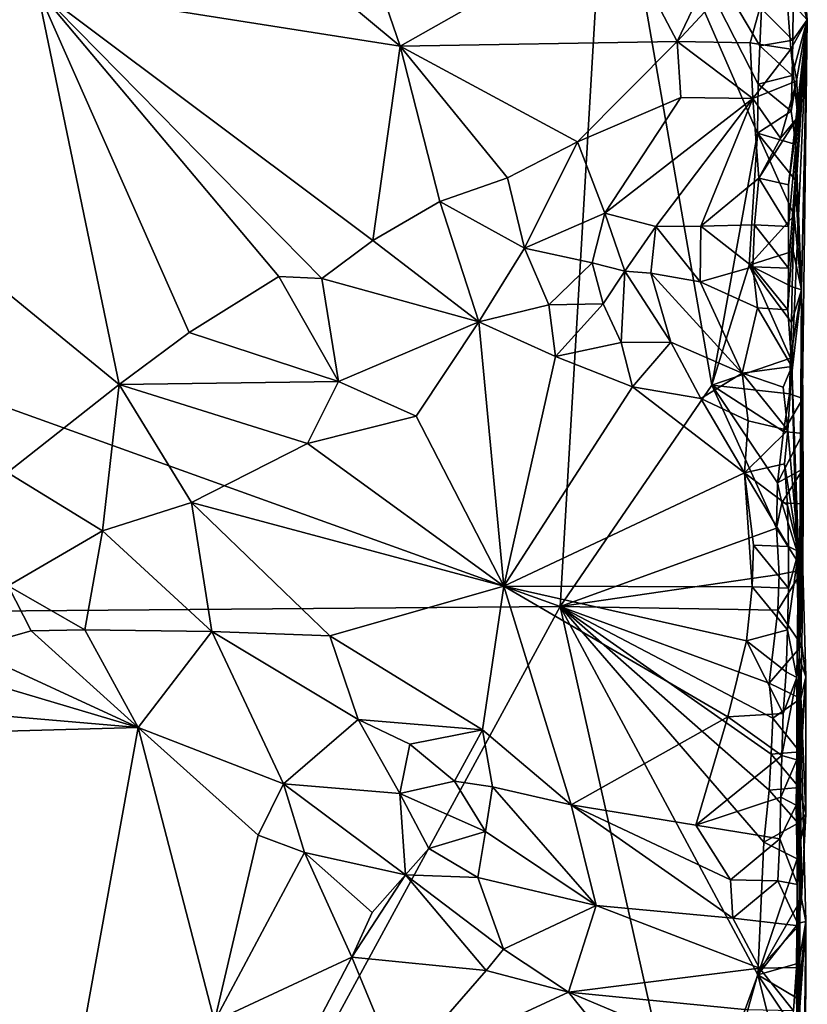
# Model space of a CAD drawing. Units: metres. Extents: x 27.7 to 28.9, y -9 to 15.
# Drawn here: x 28.4 to 28.9, y 1.9 to 2.5 of the extents above; entities that cross this region are included whole.
import ezdxf

# ---------------------------------------------------------------- set-up
doc = ezdxf.new("R2010")
doc.units = ezdxf.units.M

msp = doc.modelspace()

# ---------------------------------------------------------------- linework, layer by layer
at = {"layer": '1'}
for points in [[(27.93292, 2.39584, -1.59821), (28.73584, 2.60191, -1.61375), (27.87508, 2.65745, -1.59898)], [(28.73584, 2.60191, -1.61375), (27.93292, 2.39584, -1.59821), (28.70748, 2.11716, -1.6092)], [(28.73584, 2.60191, -1.61375), (28.70748, 2.11716, -1.6092), (28.79733, 2.24843, -1.61074)], [(28.73584, 2.60191, -1.61375), (28.79733, 2.24843, -1.61074), (28.82458, 2.39813, -1.61316)], [(28.73584, 2.60191, -1.61375), (28.82458, 2.39813, -1.61316), (28.82482, 2.42733, -1.6137)], [(28.73584, 2.60191, -1.61375), (28.82482, 2.42733, -1.6137), (28.82587, 2.45008, -1.61399)], [(28.73584, 2.60191, -1.61375), (28.82587, 2.45008, -1.61399), (28.82696, 2.47203, -1.61424)], [(28.84472, 2.58486, -1.34444), (28.85407, 2.46537, -1.36323), (28.83887, 2.51952, -1.15097)], [(28.84736, 2.53695, -1.59737), (28.85407, 2.46537, -1.36323), (28.84472, 2.58486, -1.34444)], [(28.61242, 2.44984, -1.08603), (28.50309, 2.54099, -1.08565), (28.56657, 2.58346, -1.08932)], [(28.61242, 2.44984, -1.08603), (28.56657, 2.58346, -1.08932), (28.74032, 2.5222, -1.10742)], [(28.77687, 2.45261, -1.10151), (28.74032, 2.5222, -1.10742), (28.82762, 2.55883, -1.1442)], [(28.83887, 2.51952, -1.15097), (28.77687, 2.45261, -1.10151), (28.82762, 2.55883, -1.1442)], [(28.39697, 2.4838, -1.0846), (28.50309, 2.54099, -1.08565), (28.61242, 2.44984, -1.08603)], [(28.84736, 2.53695, -1.59737), (28.84602, 2.49558, -1.59978), (28.85407, 2.46537, -1.36323)], [(28.77687, 2.45261, -1.10151), (28.61242, 2.44984, -1.08603), (28.74032, 2.5222, -1.10742)], [(28.77687, 2.45261, -1.10151), (28.83887, 2.51952, -1.15097), (28.82013, 2.4518, -1.11581)], [(28.83887, 2.51952, -1.15097), (28.84431, 2.44801, -1.13719), (28.82013, 2.4518, -1.11581)], [(28.85407, 2.46537, -1.36323), (28.84431, 2.44801, -1.13719), (28.83887, 2.51952, -1.15097)], [(28.84602, 2.49558, -1.59978), (28.84572, 2.47453, -1.60051), (28.85407, 2.46537, -1.36323)], [(28.2597, 2.40117, -1.08194), (28.32803, 2.46604, -1.08915), (28.39697, 2.4838, -1.0846)], [(28.44561, 2.24897, -1.08375), (28.2597, 2.40117, -1.08194), (28.39697, 2.4838, -1.0846)], [(28.44561, 2.24897, -1.08375), (28.39697, 2.4838, -1.0846), (28.4873, 2.27977, -1.08317)], [(28.4873, 2.27977, -1.08317), (28.39697, 2.4838, -1.0846), (28.54036, 2.31301, -1.08392)], [(28.54036, 2.31301, -1.08392), (28.39697, 2.4838, -1.0846), (28.56596, 2.31185, -1.08562)], [(28.56596, 2.31185, -1.08562), (28.39697, 2.4838, -1.0846), (28.59628, 2.33446, -1.08507)], [(28.39697, 2.4838, -1.0846), (28.61242, 2.44984, -1.08603), (28.59628, 2.33446, -1.08507)], [(28.82696, 2.47203, -1.61424), (28.84539, 2.45346, -1.6012), (28.84572, 2.47453, -1.60051)], [(28.84572, 2.47453, -1.60051), (28.84539, 2.45346, -1.6012), (28.85407, 2.46537, -1.36323)], [(28.82696, 2.47203, -1.61424), (28.82587, 2.45008, -1.61399), (28.84539, 2.45346, -1.6012)], [(28.84496, 2.25958, -1.16876), (28.84249, 2.29323, -1.18104), (28.85407, 2.46537, -1.36323)], [(28.84249, 2.29323, -1.18104), (28.84299, 2.318, -1.18265), (28.85407, 2.46537, -1.36323)], [(28.85407, 2.46537, -1.36323), (28.84298, 2.3427, -1.18467), (28.84283, 2.36738, -1.18682)], [(28.85407, 2.46537, -1.36323), (28.84283, 2.36738, -1.18682), (28.84842, 2.40759, -1.18528)], [(28.85407, 2.46537, -1.36323), (28.84299, 2.318, -1.18265), (28.84298, 2.3427, -1.18467)], [(28.84431, 2.44801, -1.13719), (28.85407, 2.46537, -1.36323), (28.84842, 2.40759, -1.18528)], [(28.84455, 2.41125, -1.60246), (28.84717, 2.39147, -1.60549), (28.85407, 2.46537, -1.36323)], [(28.845, 2.43237, -1.60185), (28.84455, 2.41125, -1.60246), (28.85407, 2.46537, -1.36323)], [(28.84496, 2.25958, -1.16876), (28.85407, 2.46537, -1.36323), (28.84916, 2.08706, -1.42352)], [(28.84539, 2.45346, -1.6012), (28.845, 2.43237, -1.60185), (28.85407, 2.46537, -1.36323)], [(28.84717, 2.39147, -1.60549), (28.85065, 2.30509, -1.58686), (28.85407, 2.46537, -1.36323)], [(28.85407, 2.46537, -1.36323), (28.85065, 2.30509, -1.58686), (28.84916, 2.08706, -1.42352)], [(28.59628, 2.33446, -1.08507), (28.61242, 2.44984, -1.08603), (28.63606, 2.35759, -1.08506)], [(28.7176, 2.39308, -1.09061), (28.61242, 2.44984, -1.08603), (28.77687, 2.45261, -1.10151)], [(28.63606, 2.35759, -1.08506), (28.61242, 2.44984, -1.08603), (28.67609, 2.37165, -1.08827)], [(28.67609, 2.37165, -1.08827), (28.61242, 2.44984, -1.08603), (28.7176, 2.39308, -1.09061)], [(28.7176, 2.39308, -1.09061), (28.77687, 2.45261, -1.10151), (28.77893, 2.41924, -1.0998)], [(28.77893, 2.41924, -1.0998), (28.77687, 2.45261, -1.10151), (28.82184, 2.41864, -1.12438)], [(28.82184, 2.41864, -1.12438), (28.77687, 2.45261, -1.10151), (28.82013, 2.4518, -1.11581)], [(28.84431, 2.44801, -1.13719), (28.82184, 2.41864, -1.12438), (28.82013, 2.4518, -1.11581)], [(28.82587, 2.45008, -1.61399), (28.82482, 2.42733, -1.6137), (28.845, 2.43237, -1.60185)], [(28.82587, 2.45008, -1.61399), (28.845, 2.43237, -1.60185), (28.84539, 2.45346, -1.6012)], [(28.84431, 2.44801, -1.13719), (28.84782, 2.42929, -1.15378), (28.82184, 2.41864, -1.12438)], [(28.84431, 2.44801, -1.13719), (28.84842, 2.40759, -1.18528), (28.84782, 2.42929, -1.15378)], [(28.82482, 2.42733, -1.6137), (28.84455, 2.41125, -1.60246), (28.845, 2.43237, -1.60185)], [(28.82184, 2.41864, -1.12438), (28.84782, 2.42929, -1.15378), (28.83809, 2.39522, -1.1603)], [(28.82482, 2.42733, -1.6137), (28.82458, 2.39813, -1.61316), (28.84455, 2.41125, -1.60246)], [(28.84782, 2.42929, -1.15378), (28.84842, 2.40759, -1.18528), (28.83809, 2.39522, -1.1603)], [(28.73401, 2.35057, -1.12071), (28.7176, 2.39308, -1.09061), (28.77893, 2.41924, -1.0998)], [(28.73401, 2.35057, -1.12071), (28.77893, 2.41924, -1.0998), (28.82184, 2.41864, -1.12438)], [(28.76413, 2.3427, -1.15483), (28.73401, 2.35057, -1.12071), (28.82184, 2.41864, -1.12438)], [(28.76413, 2.3427, -1.15483), (28.82184, 2.41864, -1.12438), (28.79095, 2.343, -1.16431)], [(28.79095, 2.343, -1.16431), (28.82184, 2.41864, -1.12438), (28.82526, 2.37134, -1.16428)], [(28.82526, 2.37134, -1.16428), (28.82184, 2.41864, -1.12438), (28.83809, 2.39522, -1.1603)], [(28.82458, 2.39813, -1.61316), (28.84717, 2.39147, -1.60549), (28.84455, 2.41125, -1.60246)], [(28.84842, 2.40759, -1.18528), (28.82526, 2.37134, -1.16428), (28.83809, 2.39522, -1.1603)], [(28.84842, 2.40759, -1.18528), (28.84283, 2.36738, -1.18682), (28.82526, 2.37134, -1.16428)], [(28.37947, 2.19675, -1.08424), (28.2597, 2.40117, -1.08194), (28.44561, 2.24897, -1.08375)], [(28.79733, 2.24843, -1.61074), (28.81965, 2.31972, -1.61233), (28.82458, 2.39813, -1.61316)], [(28.82458, 2.39813, -1.61316), (28.81965, 2.31972, -1.61233), (28.84625, 2.34923, -1.60669)], [(28.82458, 2.39813, -1.61316), (28.84625, 2.34923, -1.60669), (28.84681, 2.3704, -1.60617)], [(28.82458, 2.39813, -1.61316), (28.84681, 2.3704, -1.60617), (28.84717, 2.39147, -1.60549)], [(28.70748, 2.11716, -1.6092), (27.93292, 2.39584, -1.59821), (27.90223, 2.1105, -1.59458)], [(28.68621, 2.32995, -1.10527), (28.67609, 2.37165, -1.08827), (28.7176, 2.39308, -1.09061)], [(28.68621, 2.32995, -1.10527), (28.7176, 2.39308, -1.09061), (28.73401, 2.35057, -1.12071)], [(28.84681, 2.3704, -1.60617), (28.85065, 2.30509, -1.58686), (28.84717, 2.39147, -1.60549)], [(28.68621, 2.32995, -1.10527), (28.63606, 2.35759, -1.08506), (28.67609, 2.37165, -1.08827)], [(28.79095, 2.343, -1.16431), (28.82526, 2.37134, -1.16428), (28.82268, 2.34366, -1.16956)], [(28.82526, 2.37134, -1.16428), (28.84298, 2.3427, -1.18467), (28.82268, 2.34366, -1.16956)], [(28.84283, 2.36738, -1.18682), (28.84298, 2.3427, -1.18467), (28.82526, 2.37134, -1.16428)], [(28.84625, 2.34923, -1.60669), (28.85065, 2.30509, -1.58686), (28.84681, 2.3704, -1.60617)], [(28.65912, 2.2862, -1.10766), (28.59628, 2.33446, -1.08507), (28.63606, 2.35759, -1.08506)], [(28.68621, 2.32995, -1.10527), (28.65912, 2.2862, -1.10766), (28.63606, 2.35759, -1.08506)], [(28.72643, 2.32115, -1.121), (28.68621, 2.32995, -1.10527), (28.73401, 2.35057, -1.12071)], [(28.74573, 2.31621, -1.13616), (28.72643, 2.32115, -1.121), (28.73401, 2.35057, -1.12071)], [(28.74573, 2.31621, -1.13616), (28.73401, 2.35057, -1.12071), (28.76413, 2.3427, -1.15483)], [(28.81965, 2.31972, -1.61233), (28.84568, 2.32806, -1.60719), (28.84625, 2.34923, -1.60669)], [(28.84568, 2.32806, -1.60719), (28.85065, 2.30509, -1.58686), (28.84625, 2.34923, -1.60669)], [(28.76112, 2.31505, -1.1526), (28.74573, 2.31621, -1.13616), (28.76413, 2.3427, -1.15483)], [(28.7905, 2.30993, -1.16208), (28.76112, 2.31505, -1.1526), (28.76413, 2.3427, -1.15483)], [(28.7905, 2.30993, -1.16208), (28.76413, 2.3427, -1.15483), (28.79095, 2.343, -1.16431)], [(28.82171, 2.31882, -1.16838), (28.7905, 2.30993, -1.16208), (28.79095, 2.343, -1.16431)], [(28.82171, 2.31882, -1.16838), (28.79095, 2.343, -1.16431), (28.82268, 2.34366, -1.16956)], [(28.84299, 2.318, -1.18265), (28.82171, 2.31882, -1.16838), (28.82268, 2.34366, -1.16956)], [(28.84298, 2.3427, -1.18467), (28.84299, 2.318, -1.18265), (28.82268, 2.34366, -1.16956)], [(28.65912, 2.2862, -1.10766), (28.56596, 2.31185, -1.08562), (28.59628, 2.33446, -1.08507)], [(28.65912, 2.2862, -1.10766), (28.68621, 2.32995, -1.10527), (28.7007, 2.29619, -1.10825)], [(28.7007, 2.29619, -1.10825), (28.68621, 2.32995, -1.10527), (28.72643, 2.32115, -1.121)], [(28.81965, 2.31972, -1.61233), (28.84515, 2.3069, -1.60773), (28.84568, 2.32806, -1.60719)], [(28.84515, 2.3069, -1.60773), (28.85065, 2.30509, -1.58686), (28.84568, 2.32806, -1.60719)], [(28.73289, 2.29682, -1.11272), (28.7007, 2.29619, -1.10825), (28.72643, 2.32115, -1.121)], [(28.74573, 2.31621, -1.13616), (28.73289, 2.29682, -1.11272), (28.72643, 2.32115, -1.121)], [(28.74353, 2.27379, -1.10092), (28.73289, 2.29682, -1.11272), (28.74573, 2.31621, -1.13616)], [(28.773, 2.27414, -1.10835), (28.74353, 2.27379, -1.10092), (28.74573, 2.31621, -1.13616)], [(28.773, 2.27414, -1.10835), (28.74573, 2.31621, -1.13616), (28.76112, 2.31505, -1.1526)], [(28.82171, 2.31882, -1.16838), (28.82447, 2.2945, -1.16399), (28.7905, 2.30993, -1.16208)], [(28.79733, 2.24843, -1.61074), (28.8441, 2.2646, -1.60881), (28.81965, 2.31972, -1.61233)], [(28.81965, 2.31972, -1.61233), (28.8441, 2.2646, -1.60881), (28.84464, 2.28576, -1.60829)], [(28.81965, 2.31972, -1.61233), (28.84464, 2.28576, -1.60829), (28.84515, 2.3069, -1.60773)], [(28.84299, 2.318, -1.18265), (28.84249, 2.29323, -1.18104), (28.82171, 2.31882, -1.16838)], [(28.82171, 2.31882, -1.16838), (28.84249, 2.29323, -1.18104), (28.82447, 2.2945, -1.16399)], [(28.5759, 2.25063, -1.1058), (28.4873, 2.27977, -1.08317), (28.54036, 2.31301, -1.08392)], [(28.5759, 2.25063, -1.1058), (28.54036, 2.31301, -1.08392), (28.56596, 2.31185, -1.08562)], [(28.5759, 2.25063, -1.1058), (28.56596, 2.31185, -1.08562), (28.65912, 2.2862, -1.10766)], [(28.81551, 2.2556, -1.11991), (28.773, 2.27414, -1.10835), (28.76112, 2.31505, -1.1526)], [(28.81551, 2.2556, -1.11991), (28.76112, 2.31505, -1.1526), (28.7905, 2.30993, -1.16208)], [(28.82447, 2.2945, -1.16399), (28.81551, 2.2556, -1.11991), (28.7905, 2.30993, -1.16208)], [(28.8441, 2.2646, -1.60881), (28.84349, 2.24341, -1.6093), (28.85065, 2.30509, -1.58686)], [(28.84349, 2.24341, -1.6093), (28.85134, 2.2406, -1.58998), (28.85065, 2.30509, -1.58686)], [(28.84464, 2.28576, -1.60829), (28.8441, 2.2646, -1.60881), (28.85065, 2.30509, -1.58686)], [(28.84464, 2.28576, -1.60829), (28.85065, 2.30509, -1.58686), (28.84515, 2.3069, -1.60773)], [(28.85065, 2.30509, -1.58686), (28.85134, 2.2406, -1.58998), (28.84916, 2.08706, -1.42352)], [(28.70458, 2.26553, -1.10038), (28.65912, 2.2862, -1.10766), (28.7007, 2.29619, -1.10825)], [(28.70458, 2.26553, -1.10038), (28.7007, 2.29619, -1.10825), (28.73289, 2.29682, -1.11272)], [(28.70458, 2.26553, -1.10038), (28.73289, 2.29682, -1.11272), (28.74353, 2.27379, -1.10092)], [(28.82447, 2.2945, -1.16399), (28.84496, 2.25958, -1.16876), (28.81551, 2.2556, -1.11991)], [(28.82447, 2.2945, -1.16399), (28.84249, 2.29323, -1.18104), (28.84496, 2.25958, -1.16876)], [(28.62186, 2.23018, -1.10853), (28.5759, 2.25063, -1.1058), (28.65912, 2.2862, -1.10766)], [(28.67389, 2.12914, -1.08877), (28.62186, 2.23018, -1.10853), (28.65912, 2.2862, -1.10766)], [(28.67389, 2.12914, -1.08877), (28.65912, 2.2862, -1.10766), (28.70458, 2.26553, -1.10038)], [(28.44561, 2.24897, -1.08375), (28.4873, 2.27977, -1.08317), (28.5759, 2.25063, -1.1058)], [(28.75043, 2.24758, -1.0914), (28.70458, 2.26553, -1.10038), (28.74353, 2.27379, -1.10092)], [(28.75043, 2.24758, -1.0914), (28.74353, 2.27379, -1.10092), (28.773, 2.27414, -1.10835)], [(28.75043, 2.24758, -1.0914), (28.773, 2.27414, -1.10835), (28.79088, 2.24056, -1.09198)], [(28.79088, 2.24056, -1.09198), (28.773, 2.27414, -1.10835), (28.81551, 2.2556, -1.11991)], [(28.67389, 2.12914, -1.08877), (28.70458, 2.26553, -1.10038), (28.75043, 2.24758, -1.0914)], [(28.79733, 2.24843, -1.61074), (28.84349, 2.24341, -1.6093), (28.8441, 2.2646, -1.60881)], [(28.81551, 2.2556, -1.11991), (28.84496, 2.25958, -1.16876), (28.8397, 2.24723, -1.1468)], [(28.8397, 2.24723, -1.1468), (28.84496, 2.25958, -1.16876), (28.84246, 2.22187, -1.124)], [(28.84246, 2.22187, -1.124), (28.84496, 2.25958, -1.16876), (28.84883, 2.14981, -1.12982)], [(28.84496, 2.25958, -1.16876), (28.84916, 2.08706, -1.42352), (28.84883, 2.14981, -1.12982)], [(28.79088, 2.24056, -1.09198), (28.81551, 2.2556, -1.11991), (28.8189, 2.22731, -1.0973)], [(28.8189, 2.22731, -1.0973), (28.81551, 2.2556, -1.11991), (28.84246, 2.22187, -1.124)], [(28.81551, 2.2556, -1.11991), (28.8397, 2.24723, -1.1468), (28.84246, 2.22187, -1.124)], [(28.43583, 2.162, -1.11736), (28.37947, 2.19675, -1.08424), (28.44561, 2.24897, -1.08375)], [(28.43583, 2.162, -1.11736), (28.44561, 2.24897, -1.08375), (28.48869, 2.17892, -1.11375)], [(28.44561, 2.24897, -1.08375), (28.5759, 2.25063, -1.1058), (28.55747, 2.21384, -1.11221)], [(28.48869, 2.17892, -1.11375), (28.44561, 2.24897, -1.08375), (28.55747, 2.21384, -1.11221)], [(28.55747, 2.21384, -1.11221), (28.5759, 2.25063, -1.1058), (28.62186, 2.23018, -1.10853)], [(28.67389, 2.12914, -1.08877), (28.75043, 2.24758, -1.0914), (28.81686, 2.19655, -1.08858)], [(28.79733, 2.24843, -1.61074), (28.70748, 2.11716, -1.6092), (28.83589, 2.16364, -1.61081)], [(28.81686, 2.19655, -1.08858), (28.75043, 2.24758, -1.0914), (28.79088, 2.24056, -1.09198)], [(28.79733, 2.24843, -1.61074), (28.83589, 2.16364, -1.61081), (28.8364, 2.19046, -1.61046)], [(28.79733, 2.24843, -1.61074), (28.8364, 2.19046, -1.61046), (28.83994, 2.22094, -1.60744)], [(28.79733, 2.24843, -1.61074), (28.83994, 2.22094, -1.60744), (28.84349, 2.24341, -1.6093)], [(28.81686, 2.19655, -1.08858), (28.79088, 2.24056, -1.09198), (28.8189, 2.22731, -1.0973)], [(28.84349, 2.24341, -1.6093), (28.83994, 2.22094, -1.60744), (28.85134, 2.2406, -1.58998)], [(28.83994, 2.22094, -1.60744), (28.85149, 2.21973, -1.59103), (28.85134, 2.2406, -1.58998)], [(28.85134, 2.2406, -1.58998), (28.85149, 2.21973, -1.59103), (28.84916, 2.08706, -1.42352)], [(28.67389, 2.12914, -1.08877), (28.55747, 2.21384, -1.11221), (28.62186, 2.23018, -1.10853)], [(28.81686, 2.19655, -1.08858), (28.8189, 2.22731, -1.0973), (28.84246, 2.22187, -1.124)], [(28.81686, 2.19655, -1.08858), (28.84246, 2.22187, -1.124), (28.84045, 2.20173, -1.10947)], [(28.84045, 2.20173, -1.10947), (28.84246, 2.22187, -1.124), (28.84883, 2.14981, -1.12982)], [(28.83994, 2.22094, -1.60744), (28.8364, 2.19046, -1.61046), (28.85149, 2.21973, -1.59103)], [(28.8364, 2.19046, -1.61046), (28.85153, 2.19886, -1.59207), (28.85149, 2.21973, -1.59103)], [(28.85149, 2.21973, -1.59103), (28.85153, 2.19886, -1.59207), (28.84916, 2.08706, -1.42352)], [(28.48869, 2.17892, -1.11375), (28.55747, 2.21384, -1.11221), (28.67389, 2.12914, -1.08877)], [(28.81686, 2.19655, -1.08858), (28.84045, 2.20173, -1.10947), (28.84223, 2.17728, -1.10591)], [(28.8364, 2.19046, -1.61046), (28.83892, 2.17865, -1.60855), (28.85153, 2.19886, -1.59207)], [(28.85153, 2.19886, -1.59207), (28.83892, 2.17865, -1.60855), (28.85157, 2.17796, -1.59307)], [(28.84223, 2.17728, -1.10591), (28.84045, 2.20173, -1.10947), (28.84883, 2.14981, -1.12982)], [(28.85153, 2.19886, -1.59207), (28.85157, 2.17796, -1.59307), (28.84916, 2.08706, -1.42352)], [(28.37976, 2.1293, -1.13388), (28.37947, 2.19675, -1.08424), (28.43583, 2.162, -1.11736)], [(28.67389, 2.12914, -1.08877), (28.81686, 2.19655, -1.08858), (28.82129, 2.12874, -1.08745)], [(28.82129, 2.12874, -1.08745), (28.81686, 2.19655, -1.08858), (28.82214, 2.15356, -1.0887)], [(28.82214, 2.15356, -1.0887), (28.81686, 2.19655, -1.08858), (28.84284, 2.15266, -1.10337)], [(28.81686, 2.19655, -1.08858), (28.84223, 2.17728, -1.10591), (28.84284, 2.15266, -1.10337)], [(28.8364, 2.19046, -1.61046), (28.83589, 2.16364, -1.61081), (28.83892, 2.17865, -1.60855)], [(28.50072, 2.10231, -1.11798), (28.43583, 2.162, -1.11736), (28.48869, 2.17892, -1.11375)], [(28.50072, 2.10231, -1.11798), (28.48869, 2.17892, -1.11375), (28.5708, 2.09962, -1.09512)], [(28.5708, 2.09962, -1.09512), (28.48869, 2.17892, -1.11375), (28.67389, 2.12914, -1.08877)], [(28.83892, 2.17865, -1.60855), (28.83589, 2.16364, -1.61081), (28.85147, 2.13895, -1.59473)], [(28.83892, 2.17865, -1.60855), (28.85147, 2.13895, -1.59473), (28.85157, 2.17796, -1.59307)], [(28.84284, 2.15266, -1.10337), (28.84223, 2.17728, -1.10591), (28.84883, 2.14981, -1.12982)], [(28.85157, 2.17796, -1.59307), (28.85147, 2.13895, -1.59473), (28.84916, 2.08706, -1.42352)], [(28.83589, 2.16364, -1.61081), (28.70748, 2.11716, -1.6092), (28.83744, 2.13616, -1.60929)], [(28.83589, 2.16364, -1.61081), (28.83744, 2.13616, -1.60929), (28.85147, 2.13895, -1.59473)], [(28.37976, 2.1293, -1.13388), (28.43583, 2.162, -1.11736), (28.42526, 2.1032, -1.14524)], [(28.42526, 2.1032, -1.14524), (28.43583, 2.162, -1.11736), (28.50072, 2.10231, -1.11798)], [(28.82129, 2.12874, -1.08745), (28.82214, 2.15356, -1.0887), (28.84289, 2.12797, -1.10131)], [(28.84289, 2.12797, -1.10131), (28.82214, 2.15356, -1.0887), (28.84284, 2.15266, -1.10337)], [(28.84289, 2.12797, -1.10131), (28.84284, 2.15266, -1.10337), (28.84883, 2.14981, -1.12982)], [(28.84239, 2.10319, -1.09972), (28.84289, 2.12797, -1.10131), (28.84883, 2.14981, -1.12982)], [(28.84794, 2.07498, -1.12394), (28.84239, 2.10319, -1.09972), (28.84883, 2.14981, -1.12982)], [(28.84916, 2.08706, -1.42352), (28.84794, 2.07498, -1.12394), (28.84883, 2.14981, -1.12982)], [(28.70748, 2.11716, -1.6092), (28.83655, 2.11485, -1.60955), (28.83744, 2.13616, -1.60929)], [(28.83744, 2.13616, -1.60929), (28.83655, 2.11485, -1.60955), (28.85147, 2.13895, -1.59473)], [(28.83655, 2.11485, -1.60955), (28.8509, 2.09398, -1.59639), (28.85147, 2.13895, -1.59473)], [(28.85147, 2.13895, -1.59473), (28.85312, 2.07528, -1.57346), (28.84916, 2.08706, -1.42352)], [(28.85147, 2.13895, -1.59473), (28.8509, 2.09398, -1.59639), (28.85312, 2.07528, -1.57346)], [(28.39356, 2.10256, -1.14995), (28.35568, 2.09205, -1.1527), (28.37976, 2.1293, -1.13388)], [(28.39356, 2.10256, -1.14995), (28.37976, 2.1293, -1.13388), (28.42526, 2.1032, -1.14524)], [(28.6613, 2.04383, -1.08419), (28.5708, 2.09962, -1.09512), (28.67389, 2.12914, -1.08877)], [(28.71401, 1.99938, -1.08454), (28.6613, 2.04383, -1.08419), (28.67389, 2.12914, -1.08877)], [(28.71401, 1.99938, -1.08454), (28.67389, 2.12914, -1.08877), (28.80684, 2.05165, -1.08535)], [(28.80684, 2.05165, -1.08535), (28.67389, 2.12914, -1.08877), (28.81797, 2.09666, -1.08589)], [(28.81797, 2.09666, -1.08589), (28.67389, 2.12914, -1.08877), (28.82129, 2.12874, -1.08745)], [(28.81797, 2.09666, -1.08589), (28.82129, 2.12874, -1.08745), (28.84239, 2.10319, -1.09972)], [(28.84239, 2.10319, -1.09972), (28.82129, 2.12874, -1.08745), (28.84289, 2.12797, -1.10131)], [(28.50653, 1.74746, -1.60276), (28.70748, 2.11716, -1.6092), (27.90223, 2.1105, -1.59458)], [(28.70748, 2.11716, -1.6092), (28.50653, 1.74746, -1.60276), (28.78246, 1.78253, -1.60812)], [(28.70748, 2.11716, -1.6092), (28.78246, 1.78253, -1.60812), (28.82474, 1.89839, -1.6108)], [(28.70748, 2.11716, -1.6092), (28.82474, 1.89839, -1.6108), (28.82823, 1.97718, -1.61106)], [(28.70748, 2.11716, -1.6092), (28.82823, 1.97718, -1.61106), (28.83147, 2.00807, -1.61024)], [(28.70748, 2.11716, -1.6092), (28.83147, 2.00807, -1.61024), (28.83259, 2.02946, -1.61022)], [(28.70748, 2.11716, -1.6092), (28.83259, 2.02946, -1.61022), (28.83367, 2.05082, -1.61014)], [(28.70748, 2.11716, -1.6092), (28.83367, 2.05082, -1.61014), (28.83147, 2.07164, -1.61168)], [(28.70748, 2.11716, -1.6092), (28.83147, 2.07164, -1.61168), (28.83655, 2.11485, -1.60955)], [(28.83655, 2.11485, -1.60955), (28.83147, 2.07164, -1.61168), (28.8509, 2.09398, -1.59639)], [(27.92778, 1.87347, -1.59378), (28.50653, 1.74746, -1.60276), (27.90223, 2.1105, -1.59458)], [(28.45691, 2.0453, -1.14918), (28.35568, 2.09205, -1.1527), (28.39356, 2.10256, -1.14995)], [(28.45691, 2.0453, -1.14918), (28.39356, 2.10256, -1.14995), (28.42526, 2.1032, -1.14524)], [(28.45691, 2.0453, -1.14918), (28.42526, 2.1032, -1.14524), (28.50072, 2.10231, -1.11798)], [(28.45691, 2.0453, -1.14918), (28.50072, 2.10231, -1.11798), (28.54331, 2.01184, -1.14024)], [(28.54331, 2.01184, -1.14024), (28.50072, 2.10231, -1.11798), (28.58756, 2.04995, -1.10096)], [(28.58756, 2.04995, -1.10096), (28.50072, 2.10231, -1.11798), (28.5708, 2.09962, -1.09512)], [(28.6613, 2.04383, -1.08419), (28.58756, 2.04995, -1.10096), (28.5708, 2.09962, -1.09512)], [(28.84147, 2.07837, -1.09849), (28.81797, 2.09666, -1.08589), (28.84239, 2.10319, -1.09972)], [(28.84794, 2.07498, -1.12394), (28.84147, 2.07837, -1.09849), (28.84239, 2.10319, -1.09972)], [(28.8398, 2.05353, -1.09844), (28.80684, 2.05165, -1.08535), (28.81797, 2.09666, -1.08589)], [(28.8398, 2.05353, -1.09844), (28.81797, 2.09666, -1.08589), (28.84147, 2.07837, -1.09849)], [(28.83147, 2.07164, -1.61168), (28.85026, 2.06237, -1.59742), (28.8509, 2.09398, -1.59639)], [(28.8509, 2.09398, -1.59639), (28.85026, 2.06237, -1.59742), (28.85312, 2.07528, -1.57346)], [(28.35568, 2.09205, -1.1527), (28.45691, 2.0453, -1.14918), (28.34045, 2.07983, -1.15116)], [(28.84916, 2.08706, -1.42352), (28.84746, 1.99912, -1.11906), (28.84787, 2.02606, -1.12157)], [(28.84916, 2.08706, -1.42352), (28.84833, 1.95202, -1.11511), (28.84746, 1.99912, -1.11906)], [(28.84916, 2.08706, -1.42352), (28.84793, 1.85887, -1.17486), (28.84772, 1.90279, -1.1132)], [(28.84916, 2.08706, -1.42352), (28.84772, 1.90279, -1.1132), (28.84833, 1.95202, -1.11511)], [(28.84916, 2.08706, -1.42352), (28.84787, 2.02606, -1.12157), (28.84794, 2.07498, -1.12394)], [(28.84916, 2.08706, -1.42352), (28.85017, 1.66531, -1.39756), (28.84793, 1.85887, -1.17486)], [(28.8532, 1.93004, -1.58543), (28.85017, 1.66531, -1.39756), (28.84916, 2.08706, -1.42352)], [(28.85312, 2.07528, -1.57346), (28.85324, 1.99384, -1.57679), (28.84916, 2.08706, -1.42352)], [(28.85324, 1.99384, -1.57679), (28.85058, 1.94363, -1.59772), (28.84916, 2.08706, -1.42352)], [(28.85058, 1.94363, -1.59772), (28.8532, 1.93004, -1.58543), (28.84916, 2.08706, -1.42352)], [(28.45691, 2.0453, -1.14918), (28.33906, 2.0554, -1.15035), (28.34045, 2.07983, -1.15116)], [(28.84794, 2.07498, -1.12394), (28.8398, 2.05353, -1.09844), (28.84147, 2.07837, -1.09849)], [(28.83147, 2.07164, -1.61168), (28.83367, 2.05082, -1.61014), (28.85026, 2.06237, -1.59742)], [(28.84787, 2.02606, -1.12157), (28.83894, 2.02865, -1.09702), (28.84794, 2.07498, -1.12394)], [(28.84794, 2.07498, -1.12394), (28.83894, 2.02865, -1.09702), (28.8398, 2.05353, -1.09844)], [(28.84974, 2.03072, -1.59836), (28.84926, 2.00961, -1.59897), (28.85312, 2.07528, -1.57346)], [(28.84926, 2.00961, -1.59897), (28.85324, 1.99384, -1.57679), (28.85312, 2.07528, -1.57346)], [(28.85026, 2.06237, -1.59742), (28.84974, 2.03072, -1.59836), (28.85312, 2.07528, -1.57346)], [(28.83367, 2.05082, -1.61014), (28.84974, 2.03072, -1.59836), (28.85026, 2.06237, -1.59742)], [(28.23537, 2.03913, -1.14764), (28.33906, 2.0554, -1.15035), (28.45691, 2.0453, -1.14918)], [(28.83894, 2.02865, -1.09702), (28.80684, 2.05165, -1.08535), (28.8398, 2.05353, -1.09844)], [(28.54331, 2.01184, -1.14024), (28.58756, 2.04995, -1.10096), (28.61231, 2.00603, -1.12109)], [(28.61231, 2.00603, -1.12109), (28.58756, 2.04995, -1.10096), (28.61826, 2.03544, -1.09886)], [(28.61826, 2.03544, -1.09886), (28.58756, 2.04995, -1.10096), (28.6613, 2.04383, -1.08419)], [(28.71401, 1.99938, -1.08454), (28.80684, 2.05165, -1.08535), (28.78792, 1.98721, -1.08437)], [(28.78792, 1.98721, -1.08437), (28.80684, 2.05165, -1.08535), (28.83894, 2.02865, -1.09702)], [(28.83367, 2.05082, -1.61014), (28.83259, 2.02946, -1.61022), (28.84974, 2.03072, -1.59836)], [(28.4161, 1.81867, -1.14492), (28.23537, 2.03913, -1.14764), (28.45691, 2.0453, -1.14918)], [(28.50224, 1.87087, -1.14408), (28.4161, 1.81867, -1.14492), (28.45691, 2.0453, -1.14918)], [(28.50224, 1.87087, -1.14408), (28.45691, 2.0453, -1.14918), (28.52814, 1.98129, -1.15073)], [(28.52814, 1.98129, -1.15073), (28.45691, 2.0453, -1.14918), (28.54331, 2.01184, -1.14024)], [(28.64471, 2.01339, -1.08794), (28.61826, 2.03544, -1.09886), (28.6613, 2.04383, -1.08419)], [(28.64471, 2.01339, -1.08794), (28.6613, 2.04383, -1.08419), (28.66724, 2.01001, -1.09092)], [(28.66724, 2.01001, -1.09092), (28.6613, 2.04383, -1.08419), (28.71401, 1.99938, -1.08454)], [(28.20311, 2.0091, -1.14811), (28.23537, 2.03913, -1.14764), (28.4161, 1.81867, -1.14492)], [(28.61231, 2.00603, -1.12109), (28.61826, 2.03544, -1.09886), (28.64471, 2.01339, -1.08794)], [(28.83259, 2.02946, -1.61022), (28.83147, 2.00807, -1.61024), (28.84926, 2.00961, -1.59897)], [(28.83259, 2.02946, -1.61022), (28.84926, 2.00961, -1.59897), (28.84974, 2.03072, -1.59836)], [(28.83845, 2.00383, -1.09495), (28.78792, 1.98721, -1.08437), (28.83894, 2.02865, -1.09702)], [(28.83845, 2.00383, -1.09495), (28.83894, 2.02865, -1.09702), (28.84787, 2.02606, -1.12157)], [(28.84746, 1.99912, -1.11906), (28.83845, 2.00383, -1.09495), (28.84787, 2.02606, -1.12157)], [(28.52814, 1.98129, -1.15073), (28.54331, 2.01184, -1.14024), (28.55577, 1.97105, -1.15002)], [(28.55577, 1.97105, -1.15002), (28.54331, 2.01184, -1.14024), (28.61567, 1.95773, -1.14756)], [(28.61567, 1.95773, -1.14756), (28.54331, 2.01184, -1.14024), (28.61231, 2.00603, -1.12109)], [(28.61231, 2.00603, -1.12109), (28.64471, 2.01339, -1.08794), (28.66313, 1.98349, -1.10383)], [(28.66313, 1.98349, -1.10383), (28.64471, 2.01339, -1.08794), (28.66724, 2.01001, -1.09092)], [(28.27013, 1.80237, -1.14264), (28.20311, 2.0091, -1.14811), (28.4161, 1.81867, -1.14492)], [(28.61567, 1.95773, -1.14756), (28.61231, 2.00603, -1.12109), (28.62954, 1.97348, -1.14506)], [(28.62954, 1.97348, -1.14506), (28.61231, 2.00603, -1.12109), (28.66313, 1.98349, -1.10383)], [(28.66313, 1.98349, -1.10383), (28.66724, 2.01001, -1.09092), (28.72876, 1.93964, -1.09841)], [(28.72876, 1.93964, -1.09841), (28.66724, 2.01001, -1.09092), (28.71401, 1.99938, -1.08454)], [(28.83147, 2.00807, -1.61024), (28.82823, 1.97718, -1.61106), (28.84868, 1.98848, -1.59953)], [(28.83147, 2.00807, -1.61024), (28.84868, 1.98848, -1.59953), (28.84926, 2.00961, -1.59897)], [(28.84926, 2.00961, -1.59897), (28.84868, 1.98848, -1.59953), (28.85324, 1.99384, -1.57679)], [(28.83785, 1.97905, -1.09354), (28.78792, 1.98721, -1.08437), (28.83845, 2.00383, -1.09495)], [(28.83785, 1.97905, -1.09354), (28.83845, 2.00383, -1.09495), (28.84746, 1.99912, -1.11906)], [(28.72876, 1.93964, -1.09841), (28.71401, 1.99938, -1.08454), (28.80986, 1.93211, -1.087)], [(28.71401, 1.99938, -1.08454), (28.78792, 1.98721, -1.08437), (28.80855, 1.95477, -1.08509)], [(28.80986, 1.93211, -1.087), (28.71401, 1.99938, -1.08454), (28.80855, 1.95477, -1.08509)], [(28.84833, 1.95202, -1.11511), (28.83785, 1.97905, -1.09354), (28.84746, 1.99912, -1.11906)], [(28.84868, 1.98848, -1.59953), (28.84808, 1.96734, -1.60007), (28.85324, 1.99384, -1.57679)], [(28.84808, 1.96734, -1.60007), (28.85058, 1.94363, -1.59772), (28.85324, 1.99384, -1.57679)], [(28.82823, 1.97718, -1.61106), (28.84808, 1.96734, -1.60007), (28.84868, 1.98848, -1.59953)], [(28.62954, 1.97348, -1.14506), (28.66313, 1.98349, -1.10383), (28.65857, 1.95617, -1.1193)], [(28.65857, 1.95617, -1.1193), (28.66313, 1.98349, -1.10383), (28.72876, 1.93964, -1.09841)], [(28.80855, 1.95477, -1.08509), (28.78792, 1.98721, -1.08437), (28.83785, 1.97905, -1.09354)], [(28.50224, 1.87087, -1.14408), (28.52814, 1.98129, -1.15073), (28.55577, 1.97105, -1.15002)], [(28.80855, 1.95477, -1.08509), (28.83785, 1.97905, -1.09354), (28.8365, 1.95416, -1.09269)], [(28.82823, 1.97718, -1.61106), (28.82474, 1.89839, -1.6108), (28.84808, 1.96734, -1.60007)], [(28.8365, 1.95416, -1.09269), (28.83785, 1.97905, -1.09354), (28.84833, 1.95202, -1.11511)], [(28.58377, 1.90889, -1.14517), (28.50224, 1.87087, -1.14408), (28.55577, 1.97105, -1.15002)], [(28.58377, 1.90889, -1.14517), (28.55577, 1.97105, -1.15002), (28.59587, 1.9353, -1.15253)], [(28.59587, 1.9353, -1.15253), (28.55577, 1.97105, -1.15002), (28.61567, 1.95773, -1.14756)], [(28.61567, 1.95773, -1.14756), (28.62954, 1.97348, -1.14506), (28.65857, 1.95617, -1.1193)], [(28.82474, 1.89839, -1.6108), (28.85058, 1.94363, -1.59772), (28.84808, 1.96734, -1.60007)], [(28.58377, 1.90889, -1.14517), (28.59587, 1.9353, -1.15253), (28.61567, 1.95773, -1.14756)], [(28.58377, 1.90889, -1.14517), (28.61567, 1.95773, -1.14756), (28.66341, 1.90086, -1.12152)], [(28.66341, 1.90086, -1.12152), (28.61567, 1.95773, -1.14756), (28.67368, 1.9136, -1.1203)], [(28.67368, 1.9136, -1.1203), (28.61567, 1.95773, -1.14756), (28.65857, 1.95617, -1.1193)], [(28.67368, 1.9136, -1.1203), (28.65857, 1.95617, -1.1193), (28.72876, 1.93964, -1.09841)], [(28.80986, 1.93211, -1.087), (28.80855, 1.95477, -1.08509), (28.8365, 1.95416, -1.09269)], [(28.80986, 1.93211, -1.087), (28.8365, 1.95416, -1.09269), (28.84903, 1.92742, -1.11249)], [(28.84903, 1.92742, -1.11249), (28.8365, 1.95416, -1.09269), (28.84833, 1.95202, -1.11511)], [(28.84772, 1.90279, -1.1132), (28.84903, 1.92742, -1.11249), (28.84833, 1.95202, -1.11511)], [(28.82474, 1.89839, -1.6108), (28.8489, 1.92909, -1.60262), (28.85058, 1.94363, -1.59772)], [(28.85058, 1.94363, -1.59772), (28.8489, 1.92909, -1.60262), (28.8532, 1.93004, -1.58543)], [(28.71242, 1.88806, -1.11661), (28.67368, 1.9136, -1.1203), (28.72876, 1.93964, -1.09841)], [(28.71242, 1.88806, -1.11661), (28.72876, 1.93964, -1.09841), (28.82571, 1.90236, -1.09413)], [(28.72876, 1.93964, -1.09841), (28.80986, 1.93211, -1.087), (28.82571, 1.90236, -1.09413)], [(28.82571, 1.90236, -1.09413), (28.80986, 1.93211, -1.087), (28.84903, 1.92742, -1.11249)], [(28.84836, 1.86303, -1.60533), (28.84521, 1.81684, -1.60781), (28.8532, 1.93004, -1.58543)], [(28.84521, 1.81684, -1.60781), (28.85293, 1.83744, -1.58383), (28.8532, 1.93004, -1.58543)], [(28.8487, 1.88416, -1.60474), (28.84836, 1.86303, -1.60533), (28.8532, 1.93004, -1.58543)], [(28.84898, 1.90526, -1.60407), (28.8487, 1.88416, -1.60474), (28.8532, 1.93004, -1.58543)], [(28.8489, 1.92909, -1.60262), (28.84898, 1.90526, -1.60407), (28.8532, 1.93004, -1.58543)], [(28.8532, 1.93004, -1.58543), (28.85293, 1.83744, -1.58383), (28.85017, 1.66531, -1.39756)], [(28.82474, 1.89839, -1.6108), (28.84898, 1.90526, -1.60407), (28.8489, 1.92909, -1.60262)], [(28.82571, 1.90236, -1.09413), (28.84903, 1.92742, -1.11249), (28.84772, 1.90279, -1.1132)], [(28.71242, 1.88806, -1.11661), (28.66341, 1.90086, -1.12152), (28.67368, 1.9136, -1.1203)], [(28.52398, 1.7947, -1.08749), (28.50224, 1.87087, -1.14408), (28.58377, 1.90889, -1.14517)], [(28.61168, 1.84128, -1.10064), (28.52398, 1.7947, -1.08749), (28.58377, 1.90889, -1.14517)], [(28.61168, 1.84128, -1.10064), (28.58377, 1.90889, -1.14517), (28.66341, 1.90086, -1.12152)], [(28.71242, 1.88806, -1.11661), (28.61168, 1.84128, -1.10064), (28.66341, 1.90086, -1.12152)], [(28.71242, 1.88806, -1.11661), (28.82571, 1.90236, -1.09413), (28.81886, 1.87758, -1.10187)], [(28.81886, 1.87758, -1.10187), (28.82571, 1.90236, -1.09413), (28.84582, 1.87708, -1.11794)], [(28.82474, 1.89839, -1.6108), (28.8487, 1.88416, -1.60474), (28.84898, 1.90526, -1.60407)], [(28.84582, 1.87708, -1.11794), (28.82571, 1.90236, -1.09413), (28.84772, 1.90279, -1.1132)], [(28.84793, 1.85887, -1.17486), (28.84582, 1.87708, -1.11794), (28.84772, 1.90279, -1.1132)], [(28.82474, 1.89839, -1.6108), (28.78246, 1.78253, -1.60812), (28.84521, 1.81684, -1.60781)], [(28.82474, 1.89839, -1.6108), (28.84521, 1.81684, -1.60781), (28.84836, 1.86303, -1.60533)], [(28.82474, 1.89839, -1.6108), (28.84836, 1.86303, -1.60533), (28.8487, 1.88416, -1.60474)], [(28.76825, 1.81887, -1.11324), (28.61168, 1.84128, -1.10064), (28.71242, 1.88806, -1.11661)], [(28.76825, 1.81887, -1.11324), (28.71242, 1.88806, -1.11661), (28.80964, 1.84703, -1.10883)], [(28.80964, 1.84703, -1.10883), (28.71242, 1.88806, -1.11661), (28.81886, 1.87758, -1.10187)]]:
    msp.add_3dface(points, dxfattribs=at)

doc.saveas('drawing.dxf')
